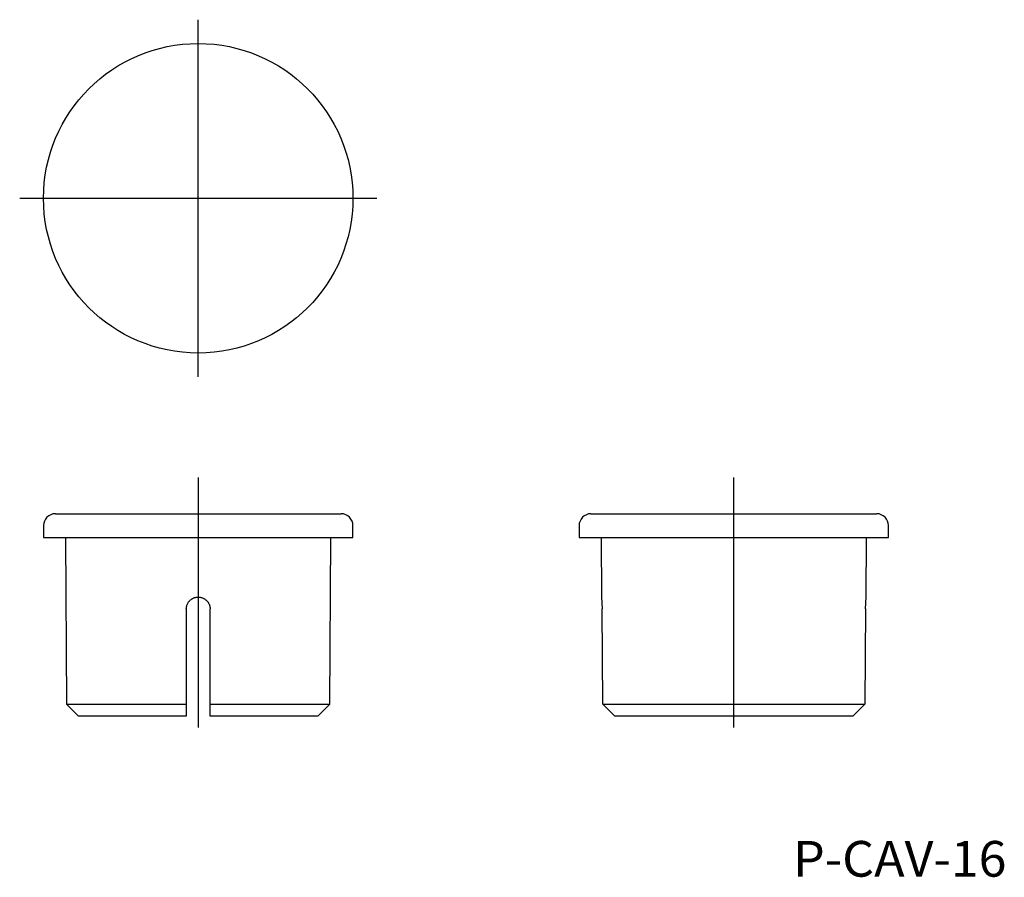
# Model space of a CAD drawing. Extents: x 105 to 187.7, y 113 to 185.
import ezdxf
from ezdxf.enums import TextEntityAlignment as Align

# ---------------------------------------------------------------- set-up
doc = ezdxf.new("R2010")
doc.units = 0
doc.layers.get('0').update_dxf_attribs({"linetype": 'CONTINUOUS'})
doc.styles.add('MDRAFSTD', font='TXT', dxfattribs={"bigfont": 'BIGFONT'})

msp = doc.modelspace()

# ---------------------------------------------------------------- linework, layer by layer
at = {"color": 1, "linetype": 'CONTINUOUS'}
for p, q in [((120, 155), (120, 185)), ((105, 170), (135, 170)), ((120, 146.537), (120, 125.537)), ((164.978, 146.537), (164.977, 125.537))]:
    msp.add_line(p, q, dxfattribs=at)
at = {"color": 7, "linetype": 'CONTINUOUS'}
for p, q in [((108, 143.5), (132, 143.5)), ((153, 143.5), (177, 143.5)), ((107, 142.5), (107, 141.5)), ((133, 141.5), (133, 142.5)), ((152, 142.5), (152, 141.5)), ((178, 141.5), (178, 142.5)), ((107, 141.5), (133, 141.5)), ((108.85, 141.5), (108.943, 127.5)), ((131.057, 127.5), (131.15, 141.5)), ((152, 141.5), (178, 141.5)), ((153.85, 141.5), (153.883, 136.5)), ((176.117, 136.5), (176.15, 141.5)), ((119.014, 135.666), (119.022, 135.707)), ((119.022, 135.707), (119.031, 135.748)), ((119.031, 135.748), (119.043, 135.79)), ((119.043, 135.79), (119.056, 135.83)), ((119.056, 135.83), (119.071, 135.869)), ((119.071, 135.869), (119.087, 135.907)), ((119.087, 135.907), (119.105, 135.945)), ((119.105, 135.945), (119.124, 135.983)), ((119.124, 135.983), (119.145, 136.019)), ((119.145, 136.019), (119.168, 136.055)), ((119.168, 136.055), (119.192, 136.089)), ((119.192, 136.089), (119.218, 136.123)), ((119.218, 136.123), (119.238, 136.147)), ((119.238, 136.147), (119.258, 136.171)), ((119.258, 136.171), (119.294, 136.209)), ((119.294, 136.209), (119.332, 136.244)), ((119.332, 136.244), (119.364, 136.272)), ((119.364, 136.272), (119.398, 136.298)), ((119.398, 136.298), (119.433, 136.323)), ((119.433, 136.323), (119.468, 136.347)), ((119.468, 136.347), (119.495, 136.363)), ((119.495, 136.363), (119.522, 136.378)), ((119.522, 136.378), (119.553, 136.395)), ((119.553, 136.395), (119.584, 136.41)), ((119.584, 136.41), (119.616, 136.424)), ((119.616, 136.424), (119.656, 136.439)), ((119.656, 136.439), (119.696, 136.453)), ((119.696, 136.453), (119.738, 136.465)), ((119.738, 136.465), (119.779, 136.475)), ((119.779, 136.475), (119.815, 136.483)), ((119.815, 136.483), (119.852, 136.489)), ((119.852, 136.489), (119.888, 136.494)), ((119.888, 136.494), (119.926, 136.497)), ((119.926, 136.497), (119.963, 136.499)), ((119.963, 136.499), (120, 136.5)), ((120, 136.5), (120.031, 136.5)), ((120.031, 136.5), (120.062, 136.498)), ((120.062, 136.498), (120.114, 136.493)), ((120.114, 136.493), (120.165, 136.486)), ((120.165, 136.486), (120.207, 136.478)), ((120.207, 136.478), (120.248, 136.469)), ((120.248, 136.469), (120.289, 136.457)), ((120.289, 136.457), (120.33, 136.444)), ((120.33, 136.444), (120.369, 136.429)), ((120.369, 136.429), (120.407, 136.413)), ((120.407, 136.413), (120.445, 136.395)), ((120.445, 136.395), (120.482, 136.376)), ((120.482, 136.376), (120.519, 136.355)), ((120.519, 136.355), (120.554, 136.332)), ((120.554, 136.332), (120.589, 136.308)), ((120.589, 136.308), (120.623, 136.282)), ((120.623, 136.282), (120.647, 136.263)), ((120.647, 136.263), (120.67, 136.242)), ((120.67, 136.242), (120.708, 136.206)), ((120.708, 136.206), (120.744, 136.168)), ((120.744, 136.168), (120.772, 136.136)), ((120.772, 136.136), (120.798, 136.103)), ((120.798, 136.103), (120.823, 136.068)), ((120.823, 136.068), (120.847, 136.032)), ((120.847, 136.032), (120.863, 136.006)), ((120.863, 136.006), (120.878, 135.979)), ((120.878, 135.979), (120.894, 135.948)), ((120.894, 135.948), (120.909, 135.916)), ((120.909, 135.916), (120.923, 135.884)), ((120.923, 135.884), (120.939, 135.845)), ((120.939, 135.845), (120.953, 135.804)), ((120.953, 135.804), (120.965, 135.763)), ((120.965, 135.763), (120.975, 135.721)), ((120.975, 135.721), (120.983, 135.685)), ((120.983, 135.685), (120.989, 135.649)), ((153.883, 136.5), (153.935, 135.5)), ((176.065, 135.5), (176.117, 136.5)), ((176.117, 136.5), (176.117, 136.498)), ((119, 135.531), (119.002, 135.562)), ((119, 135.5), (119, 135.531)), ((119, 135.5), (119, 126.5)), ((119.002, 135.562), (119.007, 135.614)), ((119.007, 135.614), (119.014, 135.666)), ((120.989, 135.649), (120.994, 135.612)), ((120.994, 135.612), (120.997, 135.575)), ((120.997, 135.575), (120.999, 135.537)), ((120.999, 135.537), (121, 135.5)), ((121, 126.5), (121, 135.5)), ((153.989, 127.5), (153.935, 135.5)), ((176.065, 135.5), (176.011, 127.5)), ((108.943, 127.5), (109.95, 126.5)), ((108.943, 127.5), (119, 127.5)), ((121, 127.5), (131.057, 127.5)), ((130.05, 126.5), (131.057, 127.5)), ((155, 126.5), (153.989, 127.5)), ((153.989, 127.5), (176.011, 127.5)), ((176.011, 127.5), (175, 126.5)), ((119, 126.5), (109.95, 126.5)), ((130.05, 126.5), (121, 126.5)), ((175, 126.5), (155, 126.5))]:
    msp.add_line(p, q, dxfattribs=at)
msp.add_circle((120, 170), 13, dxfattribs=at)
for centre, start, end in [((108, 142.5), 90, 180), ((132, 142.5), 0, 90), ((153, 142.5), 90, 180), ((177, 142.5), 0, 90)]:
    msp.add_arc(centre, 1, start, end, dxfattribs=at)

# ---------------------------------------------------------------- texts
at = {"color": 7, "linetype": 'CONTINUOUS', "style": 'MDRAFSTD', "width": 1.151778}
msp.add_text('P-CAV-16', height=3, dxfattribs=at).set_placement((169.978, 113.016), (187.911, 113.016), align=Align.FIT)

doc.saveas('drawing.dxf')
